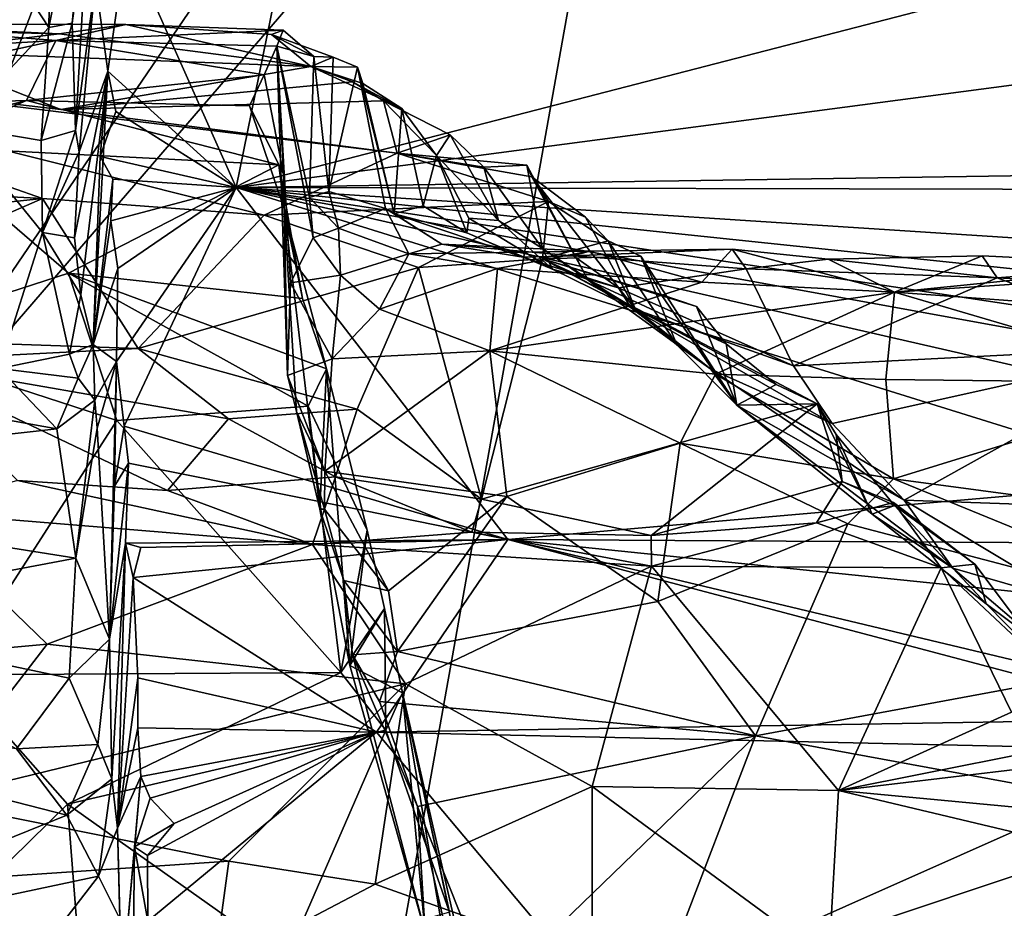
# Model space of a CAD drawing. Units: metres. Extents: x 25.14 to 30.67, y -5.66 to -1.24.
# Drawn here: x 28.74 to 29.42, y -4.6 to -3.99 of the extents above; entities that cross this region are included whole.
import ezdxf

# ---------------------------------------------------------------- set-up
doc = ezdxf.new("R2010")
doc.units = ezdxf.units.M

msp = doc.modelspace()

# ---------------------------------------------------------------- linework, layer by layer
at = {"layer": '1'}
for points in [[(30.14005, -4.89122, -1.52638), (28.8597, -5.4365, -1.50599), (30.20751, -3.61502, -1.54255)], [(28.8597, -5.4365, -1.50599), (29.17031, -3.6963, -1.53615), (30.20751, -3.61502, -1.54255)], [(28.8597, -5.4365, -1.50599), (28.6128, -4.34351, -1.52166), (29.17031, -3.6963, -1.53615)], [(28.6128, -4.34351, -1.52166), (28.97942, -3.80518, -1.53173), (29.17031, -3.6963, -1.53615)], [(28.73902, -3.74581, -1.52788), (28.83553, -3.75932, -1.53031), (28.6128, -4.34351, -1.52166)], [(28.6128, -4.34351, -1.52166), (28.83553, -3.75932, -1.53031), (28.97942, -3.80518, -1.53173)], [(28.81587, -3.93354, 11.82416), (28.89128, -4.10334, 11.14879), (28.94657, -3.83151, 12.22902)], [(28.89128, -4.10334, 11.14879), (29.5171, -3.94136, 11.87471), (28.94657, -3.83151, 12.22902)], [(28.49813, -3.84582, 12.86011), (28.69864, -4.06112, 11.96445), (28.74355, -3.96442, 12.33207)], [(28.76239, -3.99326, 12.18756), (28.7785, -3.99026, 12.11467), (28.79239, -3.84186, 12.24596)], [(28.76297, -3.95422, 12.33301), (28.76239, -3.99326, 12.18756), (28.79239, -3.84186, 12.24596)], [(28.79239, -3.84186, 12.24596), (28.7785, -3.99026, 12.11467), (28.78958, -3.90725, 11.96921)], [(28.7785, -3.99026, 12.11467), (28.7807, -4.06422, 11.85451), (28.78958, -3.90725, 11.96921)], [(28.78958, -3.90725, 11.96921), (28.7807, -4.06422, 11.85451), (28.79456, -3.96133, 11.73582)], [(28.79456, -3.96133, 11.73582), (28.80287, -4.02328, 11.4797), (28.81587, -3.93354, 11.82416)], [(28.80287, -4.02328, 11.4797), (28.89128, -4.10334, 11.14879), (28.81587, -3.93354, 11.82416)], [(28.89128, -4.10334, 11.14879), (29.52722, -4.01931, 11.5729), (29.5171, -3.94136, 11.87471)], [(28.74355, -3.96442, 12.33207), (28.76239, -3.99326, 12.18756), (28.76297, -3.95422, 12.33301)], [(28.7807, -4.06422, 11.85451), (28.78332, -4.07881, 11.76785), (28.79456, -3.96133, 11.73582)], [(28.79456, -3.96133, 11.73582), (28.78332, -4.07881, 11.76785), (28.80287, -4.02328, 11.4797)], [(28.74355, -3.96442, 12.33207), (28.69864, -4.06112, 11.96445), (28.76239, -3.99326, 12.18756)], [(28.76239, -3.99326, 12.18756), (28.75698, -4.07099, 11.9036), (28.7785, -3.99026, 12.11467)], [(28.7785, -3.99026, 12.11467), (28.75698, -4.07099, 11.9036), (28.7807, -4.06422, 11.85451)], [(28.56404, -4.01405, 2.21143), (28.62482, -3.99068, 2.02699), (28.76727, -4.00231, 2.14044)], [(28.62482, -3.99068, 2.02699), (28.6363, -3.99439, 1.87898), (28.76945, -3.99753, 1.84578)], [(28.62482, -3.99068, 2.02699), (28.81535, -3.99122, 1.94819), (28.76727, -4.00231, 2.14044)], [(28.62482, -3.99068, 2.02699), (28.76945, -3.99753, 1.84578), (28.81535, -3.99122, 1.94819)], [(28.6363, -3.99439, 1.87898), (28.66916, -4.00986, 1.72787), (28.76945, -3.99753, 1.84578)], [(28.69864, -4.06112, 11.96445), (28.75698, -4.07099, 11.9036), (28.76239, -3.99326, 12.18756)], [(28.76727, -4.00231, 2.14044), (28.81535, -3.99122, 1.94819), (28.92368, -3.99509, 2.0582)], [(28.91931, -4.00601, 2.18636), (28.76727, -4.00231, 2.14044), (28.92368, -3.99509, 2.0582)], [(28.81535, -3.99122, 1.94819), (28.76945, -3.99753, 1.84578), (28.94267, -4.02007, 1.73314)], [(28.81535, -3.99122, 1.94819), (28.91547, -3.99808, 1.91839), (28.92368, -3.99509, 2.0582)], [(28.81535, -3.99122, 1.94819), (28.94267, -4.02007, 1.73314), (28.91547, -3.99808, 1.91839)], [(28.92368, -3.99509, 2.0582), (28.91547, -3.99808, 1.91839), (28.94463, -4.01332, 1.95894)], [(28.92368, -3.99509, 2.0582), (28.94463, -4.01332, 1.95894), (28.91931, -4.00601, 2.18636)], [(28.55107, -4.04938, 2.36304), (28.56404, -4.01405, 2.21143), (28.76727, -4.00231, 2.14044)], [(28.55107, -4.04938, 2.36304), (28.76727, -4.00231, 2.14044), (28.74695, -4.04343, 2.35594)], [(28.76945, -3.99753, 1.84578), (28.66916, -4.00986, 1.72787), (28.94267, -4.02007, 1.73314)], [(28.74695, -4.04343, 2.35594), (28.76727, -4.00231, 2.14044), (28.91048, -4.02593, 2.32572)], [(28.91048, -4.02593, 2.32572), (28.76727, -4.00231, 2.14044), (28.91931, -4.00601, 2.18636)], [(28.91547, -3.99808, 1.91839), (28.94267, -4.02007, 1.73314), (28.9581, -4.01371, 1.88944)], [(28.94463, -4.01332, 1.95894), (28.91547, -3.99808, 1.91839), (28.9581, -4.01371, 1.88944)], [(28.66916, -4.00986, 1.72787), (28.49075, -4.01741, 1.60877), (28.77052, -4.0496, 1.5466)], [(28.66916, -4.00986, 1.72787), (28.77052, -4.0496, 1.5466), (28.94267, -4.02007, 1.73314)], [(28.92392, -4.09433, 2.34504), (28.91048, -4.02593, 2.32572), (28.91931, -4.00601, 2.18636)], [(28.91931, -4.00601, 2.18636), (28.94171, -4.11041, 2.06548), (28.94414, -4.13803, 2.14046)], [(28.92869, -4.16915, 2.26529), (28.91931, -4.00601, 2.18636), (28.94414, -4.13803, 2.14046)], [(28.94171, -4.11041, 2.06548), (28.91931, -4.00601, 2.18636), (28.94463, -4.01332, 1.95894)], [(28.92392, -4.09433, 2.34504), (28.91931, -4.00601, 2.18636), (28.92666, -4.23293, 2.42905)], [(28.92666, -4.23293, 2.42905), (28.91931, -4.00601, 2.18636), (28.92869, -4.16915, 2.26529)], [(28.49075, -4.01741, 1.60877), (28.58618, -4.10181, 1.33757), (28.7579, -4.111, 1.34295)], [(28.49075, -4.01741, 1.60877), (28.7579, -4.111, 1.34295), (28.91046, -4.12236, 1.31926)], [(28.77052, -4.0496, 1.5466), (28.49075, -4.01741, 1.60877), (29.002, -4.07989, 1.46624)], [(28.49075, -4.01741, 1.60877), (28.91046, -4.12236, 1.31926), (29.002, -4.07989, 1.46624)], [(28.94171, -4.11041, 2.06548), (28.94463, -4.01332, 1.95894), (28.95502, -4.10607, 1.9616)], [(28.94267, -4.02007, 1.73314), (28.97472, -4.02054, 1.80677), (28.9581, -4.01371, 1.88944)], [(28.95502, -4.10607, 1.9616), (28.94463, -4.01332, 1.95894), (28.9581, -4.01371, 1.88944)], [(28.95502, -4.10607, 1.9616), (28.9581, -4.01371, 1.88944), (28.97472, -4.02054, 1.80677)], [(28.94267, -4.02007, 1.73314), (28.77052, -4.0496, 1.5466), (28.97128, -4.03056, 1.67768)], [(28.78006, -4.13798, 11.58567), (28.78442, -4.17737, 11.41626), (28.80287, -4.02328, 11.4797)], [(28.78332, -4.07881, 11.76785), (28.78006, -4.13798, 11.58567), (28.80287, -4.02328, 11.4797)], [(28.78442, -4.17737, 11.41626), (28.79288, -4.21163, 11.0826), (28.80287, -4.02328, 11.4797)], [(28.79766, -4.08215, 11.27671), (28.80287, -4.02328, 11.4797), (28.79288, -4.21163, 11.0826)], [(28.80287, -4.02328, 11.4797), (28.79766, -4.08215, 11.27671), (28.80845, -4.05113, 11.36909)], [(28.80845, -4.05113, 11.36909), (28.89128, -4.10334, 11.14879), (28.80287, -4.02328, 11.4797)], [(29.52722, -4.01931, 11.5729), (28.89128, -4.10334, 11.14879), (29.53061, -4.09379, 11.28357)], [(28.9783, -4.03171, 1.7382), (28.94267, -4.02007, 1.73314), (29.00533, -4.04901, 1.6792)], [(28.94267, -4.02007, 1.73314), (28.97128, -4.03056, 1.67768), (29.00533, -4.04901, 1.6792)], [(28.94267, -4.02007, 1.73314), (28.9783, -4.03171, 1.7382), (28.97472, -4.02054, 1.80677)], [(28.95502, -4.10607, 1.9616), (28.97472, -4.02054, 1.80677), (28.9941, -4.11781, 1.78497)], [(28.97472, -4.02054, 1.80677), (28.9783, -4.03171, 1.7382), (28.99989, -4.12162, 1.75998)], [(28.9941, -4.11781, 1.78497), (28.97472, -4.02054, 1.80677), (28.99989, -4.12162, 1.75998)], [(28.90042, -4.0471, 2.3745), (28.74695, -4.04343, 2.35594), (28.91048, -4.02593, 2.32572)], [(28.77052, -4.0496, 1.5466), (28.99264, -4.04365, 1.60437), (28.97128, -4.03056, 1.67768)], [(28.90042, -4.0471, 2.3745), (28.91048, -4.02593, 2.32572), (28.92392, -4.09433, 2.34504)], [(28.97128, -4.03056, 1.67768), (28.99264, -4.04365, 1.60437), (29.00533, -4.04901, 1.6792)], [(28.99989, -4.12162, 1.75998), (28.9783, -4.03171, 1.7382), (29.00533, -4.04901, 1.6792)], [(28.5709, -4.0891, 2.45941), (28.55107, -4.04938, 2.36304), (28.74695, -4.04343, 2.35594)], [(28.5709, -4.0891, 2.45941), (28.74695, -4.04343, 2.35594), (28.67484, -4.07523, 2.42914)], [(28.67484, -4.07523, 2.42914), (28.74695, -4.04343, 2.35594), (28.92066, -4.08789, 2.44325)], [(28.92066, -4.08789, 2.44325), (28.74695, -4.04343, 2.35594), (28.90042, -4.0471, 2.3745)], [(28.99264, -4.04365, 1.60437), (28.77052, -4.0496, 1.5466), (29.002, -4.07989, 1.46624)], [(28.99264, -4.04365, 1.60437), (29.002, -4.07989, 1.46624), (29.03848, -4.06711, 1.54432)], [(28.99264, -4.04365, 1.60437), (29.03848, -4.06711, 1.54432), (29.02906, -4.0813, 1.63052)], [(29.00533, -4.04901, 1.6792), (28.99264, -4.04365, 1.60437), (29.02906, -4.0813, 1.63052)], [(28.80845, -4.05113, 11.36909), (28.79766, -4.08215, 11.27671), (28.89128, -4.10334, 11.14879)], [(28.92066, -4.08789, 2.44325), (28.90042, -4.0471, 2.3745), (28.92426, -4.11812, 2.427)], [(28.92426, -4.11812, 2.427), (28.90042, -4.0471, 2.3745), (28.92392, -4.09433, 2.34504)], [(28.99989, -4.12162, 1.75998), (29.00533, -4.04901, 1.6792), (29.01997, -4.116, 1.70532)], [(29.00533, -4.04901, 1.6792), (29.02906, -4.0813, 1.63052), (29.01997, -4.116, 1.70532)], [(28.69864, -4.06112, 11.96445), (28.72821, -4.228, 11.29681), (28.75808, -4.13447, 11.65458)], [(28.75698, -4.07099, 11.9036), (28.69864, -4.06112, 11.96445), (28.75808, -4.13447, 11.65458)], [(28.75698, -4.07099, 11.9036), (28.75808, -4.13447, 11.65458), (28.7807, -4.06422, 11.85451)], [(28.7807, -4.06422, 11.85451), (28.75808, -4.13447, 11.65458), (28.78332, -4.07881, 11.76785)], [(29.03848, -4.06711, 1.54432), (29.002, -4.07989, 1.46624), (29.06167, -4.0894, 1.47617)], [(29.02906, -4.0813, 1.63052), (29.03848, -4.06711, 1.54432), (29.07174, -4.12609, 1.5669)], [(29.03848, -4.06711, 1.54432), (29.06167, -4.0894, 1.47617), (29.07174, -4.12609, 1.5669)], [(28.77577, -4.16252, 2.54805), (28.63627, -4.20755, 2.61534), (28.67484, -4.07523, 2.42914)], [(28.77577, -4.16252, 2.54805), (28.67484, -4.07523, 2.42914), (28.92066, -4.08789, 2.44325)], [(28.75808, -4.13447, 11.65458), (28.78006, -4.13798, 11.58567), (28.78332, -4.07881, 11.76785)], [(28.79766, -4.08215, 11.27671), (28.79288, -4.21163, 11.0826), (28.80632, -4.09778, 11.18986)], [(28.79766, -4.08215, 11.27671), (28.80632, -4.09778, 11.18986), (28.89128, -4.10334, 11.14879)], [(29.002, -4.07989, 1.46624), (28.91046, -4.12236, 1.31926), (29.10622, -4.113, 1.32136)], [(29.002, -4.07989, 1.46624), (29.10622, -4.113, 1.32136), (29.09474, -4.09607, 1.38677)], [(29.06167, -4.0894, 1.47617), (29.002, -4.07989, 1.46624), (29.09119, -4.08813, 1.43615)], [(29.09119, -4.08813, 1.43615), (29.002, -4.07989, 1.46624), (29.09474, -4.09607, 1.38677)], [(29.01997, -4.116, 1.70532), (29.02906, -4.0813, 1.63052), (29.04993, -4.13456, 1.69668)], [(29.02906, -4.0813, 1.63052), (29.05125, -4.1246, 1.61556), (29.04993, -4.13456, 1.69668)], [(29.05125, -4.1246, 1.61556), (29.02906, -4.0813, 1.63052), (29.07174, -4.12609, 1.5669)], [(28.77577, -4.16252, 2.54805), (28.92066, -4.08789, 2.44325), (28.93678, -4.17983, 2.59194)], [(28.93678, -4.17983, 2.59194), (28.92066, -4.08789, 2.44325), (28.92426, -4.11812, 2.427)], [(29.102, -4.14544, 1.48294), (29.06167, -4.0894, 1.47617), (29.09119, -4.08813, 1.43615)], [(29.07174, -4.12609, 1.5669), (29.06167, -4.0894, 1.47617), (29.102, -4.14544, 1.48294)], [(29.102, -4.14544, 1.48294), (29.09119, -4.08813, 1.43615), (29.13342, -4.16734, 1.46152)], [(29.09119, -4.08813, 1.43615), (29.09474, -4.09607, 1.38677), (29.13342, -4.16734, 1.46152)], [(28.79288, -4.21163, 11.0826), (28.8051, -4.12643, 11.0696), (28.80632, -4.09778, 11.18986)], [(28.80632, -4.09778, 11.18986), (28.8051, -4.12643, 11.0696), (28.89128, -4.10334, 11.14879)], [(28.89128, -4.10334, 11.14879), (29.52413, -4.10487, 11.21996), (29.53061, -4.09379, 11.28357)], [(28.92666, -4.23293, 2.42905), (28.92426, -4.11812, 2.427), (28.92392, -4.09433, 2.34504)], [(29.09474, -4.09607, 1.38677), (29.10622, -4.113, 1.32136), (29.13169, -4.12389, 1.3277)], [(29.13342, -4.16734, 1.46152), (29.09474, -4.09607, 1.38677), (29.16589, -4.18694, 1.35622)], [(29.09474, -4.09607, 1.38677), (29.13169, -4.12389, 1.3277), (29.16589, -4.18694, 1.35622)], [(28.58618, -4.10181, 1.33757), (28.44625, -4.14388, 1.17376), (28.7579, -4.111, 1.34295)], [(28.8051, -4.12643, 11.0696), (28.80973, -4.1592, 10.94522), (28.89128, -4.10334, 11.14879)], [(28.80889, -4.22334, 10.69546), (28.8142, -4.26771, 10.49919), (28.89128, -4.10334, 11.14879)], [(28.80973, -4.1592, 10.94522), (28.80889, -4.22334, 10.69546), (28.89128, -4.10334, 11.14879)], [(29.07812, -4.34587, 10.19895), (28.89128, -4.10334, 11.14879), (28.8142, -4.26771, 10.49919)], [(28.89128, -4.10334, 11.14879), (29.54048, -4.25215, 10.66964), (29.51033, -4.21613, 10.78603)], [(28.89128, -4.10334, 11.14879), (29.07812, -4.34587, 10.19895), (29.5401, -4.30552, 10.43779)], [(29.54048, -4.25215, 10.66964), (28.89128, -4.10334, 11.14879), (29.5401, -4.30552, 10.43779)], [(28.89128, -4.10334, 11.14879), (29.51033, -4.21613, 10.78603), (29.53016, -4.20009, 10.85067)], [(29.5214, -4.14432, 11.06345), (28.89128, -4.10334, 11.14879), (29.5353, -4.17096, 10.97791)], [(28.89128, -4.10334, 11.14879), (29.53016, -4.20009, 10.85067), (29.5353, -4.17096, 10.97791)], [(29.52413, -4.10487, 11.21996), (28.89128, -4.10334, 11.14879), (29.5214, -4.14432, 11.06345)], [(28.7579, -4.111, 1.34295), (28.44625, -4.14388, 1.17376), (28.54357, -4.20467, 1.03715)], [(28.54357, -4.20467, 1.03715), (28.82379, -4.21429, 1.07989), (28.7579, -4.111, 1.34295)], [(28.91046, -4.12236, 1.31926), (28.7579, -4.111, 1.34295), (28.82379, -4.21429, 1.07989)], [(28.94171, -4.11041, 2.06548), (28.95502, -4.10607, 1.9616), (28.96177, -4.13143, 2.03528)], [(28.94171, -4.11041, 2.06548), (28.96177, -4.13143, 2.03528), (28.94414, -4.13803, 2.14046)], [(28.96177, -4.13143, 2.03528), (28.95502, -4.10607, 1.9616), (28.9941, -4.11781, 1.78497)], [(29.10622, -4.113, 1.32136), (28.91046, -4.12236, 1.31926), (29.01681, -4.15854, 1.23354)], [(28.93268, -4.2576, 2.48431), (28.92426, -4.11812, 2.427), (28.92666, -4.23293, 2.42905)], [(28.92426, -4.11812, 2.427), (28.93268, -4.2576, 2.48431), (28.94892, -4.32499, 2.60596)], [(28.92426, -4.11812, 2.427), (28.94892, -4.32499, 2.60596), (28.95346, -4.22818, 2.6675)], [(28.93678, -4.17983, 2.59194), (28.92426, -4.11812, 2.427), (28.95346, -4.22818, 2.6675)], [(28.96177, -4.13143, 2.03528), (28.9941, -4.11781, 1.78497), (29.01013, -4.14919, 2.00823)], [(29.01013, -4.14919, 2.00823), (28.9941, -4.11781, 1.78497), (29.03278, -4.14233, 1.84343)], [(28.9941, -4.11781, 1.78497), (28.99989, -4.12162, 1.75998), (29.03278, -4.14233, 1.84343)], [(28.99989, -4.12162, 1.75998), (29.01997, -4.116, 1.70532), (29.04993, -4.13456, 1.69668)], [(29.01681, -4.15854, 1.23354), (29.10213, -4.15244, 1.22886), (29.10622, -4.113, 1.32136)], [(29.10622, -4.113, 1.32136), (29.10213, -4.15244, 1.22886), (29.14731, -4.14012, 1.27578)], [(29.10622, -4.113, 1.32136), (29.14731, -4.14012, 1.27578), (29.13169, -4.12389, 1.3277)], [(28.91046, -4.12236, 1.31926), (28.82379, -4.21429, 1.07989), (29.01681, -4.15854, 1.23354)], [(28.99989, -4.12162, 1.75998), (29.04993, -4.13456, 1.69668), (29.08872, -4.1515, 1.70674)], [(28.99989, -4.12162, 1.75998), (29.08872, -4.1515, 1.70674), (29.03278, -4.14233, 1.84343)], [(29.04993, -4.13456, 1.69668), (29.05125, -4.1246, 1.61556), (29.10888, -4.15955, 1.58182)], [(29.05125, -4.1246, 1.61556), (29.07174, -4.12609, 1.5669), (29.10888, -4.15955, 1.58182)], [(29.13169, -4.12389, 1.3277), (29.14731, -4.14012, 1.27578), (29.16589, -4.18694, 1.35622)], [(28.79288, -4.21163, 11.0826), (28.80973, -4.1592, 10.94522), (28.8051, -4.12643, 11.0696)], [(28.94414, -4.13803, 2.14046), (28.96177, -4.13143, 2.03528), (28.963, -4.16385, 2.14374)], [(28.963, -4.16385, 2.14374), (28.96177, -4.13143, 2.03528), (29.01013, -4.14919, 2.00823)], [(29.07174, -4.12609, 1.5669), (29.102, -4.14544, 1.48294), (29.10888, -4.15955, 1.58182)], [(28.75808, -4.13447, 11.65458), (28.72821, -4.228, 11.29681), (28.77649, -4.21816, 11.29985)], [(28.75808, -4.13447, 11.65458), (28.77649, -4.21816, 11.29985), (28.78442, -4.17737, 11.41626)], [(28.78006, -4.13798, 11.58567), (28.75808, -4.13447, 11.65458), (28.78442, -4.17737, 11.41626)], [(28.92869, -4.16915, 2.26529), (28.94414, -4.13803, 2.14046), (28.963, -4.16385, 2.14374)], [(29.04993, -4.13456, 1.69668), (29.10888, -4.15955, 1.58182), (29.08872, -4.1515, 1.70674)], [(29.01013, -4.14919, 2.00823), (29.03278, -4.14233, 1.84343), (29.13438, -4.14717, 1.93286)], [(29.13438, -4.14717, 1.93286), (29.03278, -4.14233, 1.84343), (29.12339, -4.1505, 1.79643)], [(29.03278, -4.14233, 1.84343), (29.08872, -4.1515, 1.70674), (29.12339, -4.1505, 1.79643)], [(29.102, -4.14544, 1.48294), (29.13342, -4.16734, 1.46152), (29.16312, -4.1862, 1.49071)], [(29.10888, -4.15955, 1.58182), (29.102, -4.14544, 1.48294), (29.16312, -4.1862, 1.49071)], [(29.10213, -4.15244, 1.22886), (29.16963, -4.15073, 1.23774), (29.14731, -4.14012, 1.27578)], [(29.13438, -4.14717, 1.93286), (29.12339, -4.1505, 1.79643), (29.23263, -4.14591, 1.91601)], [(29.12339, -4.1505, 1.79643), (29.24225, -4.15934, 1.71314), (29.23263, -4.14591, 1.91601)], [(29.13438, -4.14717, 1.93286), (29.23263, -4.14591, 1.91601), (29.21168, -4.16851, 2.10734)], [(29.16963, -4.15073, 1.23774), (29.19453, -4.21164, 1.30021), (29.14731, -4.14012, 1.27578)], [(29.16589, -4.18694, 1.35622), (29.14731, -4.14012, 1.27578), (29.19453, -4.21164, 1.30021)], [(29.21168, -4.16851, 2.10734), (29.23263, -4.14591, 1.91601), (29.34429, -4.17542, 2.13591)], [(29.23263, -4.14591, 1.91601), (29.29865, -4.15269, 1.88841), (29.34429, -4.17542, 2.13591)], [(29.23263, -4.14591, 1.91601), (29.24225, -4.15934, 1.71314), (29.29865, -4.15269, 1.88841)], [(28.963, -4.16385, 2.14374), (29.01013, -4.14919, 2.00823), (28.98983, -4.18728, 2.19247)], [(28.98983, -4.18728, 2.19247), (29.01013, -4.14919, 2.00823), (29.0711, -4.15908, 2.0782)], [(29.01013, -4.14919, 2.00823), (29.13438, -4.14717, 1.93286), (29.0711, -4.15908, 2.0782)], [(29.01681, -4.15854, 1.23354), (29.06009, -4.31805, 0.9604), (29.10213, -4.15244, 1.22886)], [(29.10213, -4.15244, 1.22886), (29.06009, -4.31805, 0.9604), (29.29098, -4.25242, 1.04623)], [(29.0711, -4.15908, 2.0782), (29.13438, -4.14717, 1.93286), (29.21168, -4.16851, 2.10734)], [(29.12339, -4.1505, 1.79643), (29.08872, -4.1515, 1.70674), (29.15444, -4.17255, 1.62996)], [(29.08872, -4.1515, 1.70674), (29.10888, -4.15955, 1.58182), (29.15444, -4.17255, 1.62996)], [(29.16963, -4.15073, 1.23774), (29.10213, -4.15244, 1.22886), (29.18376, -4.177, 1.2032)], [(29.2081, -4.18537, 1.17843), (29.10213, -4.15244, 1.22886), (29.22846, -4.21112, 1.13866)], [(29.22846, -4.21112, 1.13866), (29.10213, -4.15244, 1.22886), (29.26281, -4.23897, 1.09007)], [(29.10213, -4.15244, 1.22886), (29.29098, -4.25242, 1.04623), (29.26281, -4.23897, 1.09007)], [(29.18376, -4.177, 1.2032), (29.10213, -4.15244, 1.22886), (29.2081, -4.18537, 1.17843)], [(29.12339, -4.1505, 1.79643), (29.15444, -4.17255, 1.62996), (29.24225, -4.15934, 1.71314)], [(29.23574, -4.25337, 1.2169), (29.16963, -4.15073, 1.23774), (29.18376, -4.177, 1.2032)], [(29.19453, -4.21164, 1.30021), (29.16963, -4.15073, 1.23774), (29.23574, -4.25337, 1.2169)], [(29.29865, -4.15269, 1.88841), (29.24225, -4.15934, 1.71314), (29.41483, -4.16552, 1.68079)], [(29.34429, -4.17542, 2.13591), (29.29865, -4.15269, 1.88841), (29.40459, -4.15043, 1.86314)], [(29.29865, -4.15269, 1.88841), (29.41483, -4.16552, 1.68079), (29.40459, -4.15043, 1.86314)], [(29.34429, -4.17542, 2.13591), (29.40459, -4.15043, 1.86314), (29.53018, -4.15665, 1.8175)], [(29.40459, -4.15043, 1.86314), (29.41483, -4.16552, 1.68079), (29.53018, -4.15665, 1.8175)], [(28.79288, -4.21163, 11.0826), (28.80889, -4.22334, 10.69546), (28.80973, -4.1592, 10.94522)], [(28.82379, -4.21429, 1.07989), (28.9744, -4.25615, 1.0385), (29.01681, -4.15854, 1.23354)], [(29.01681, -4.15854, 1.23354), (28.9744, -4.25615, 1.0385), (29.06009, -4.31805, 0.9604)], [(28.98983, -4.18728, 2.19247), (29.0711, -4.15908, 2.0782), (29.06577, -4.21579, 2.29287)], [(29.06577, -4.21579, 2.29287), (29.0711, -4.15908, 2.0782), (29.21168, -4.16851, 2.10734)], [(29.10888, -4.15955, 1.58182), (29.16312, -4.1862, 1.49071), (29.15444, -4.17255, 1.62996)], [(29.15444, -4.17255, 1.62996), (29.27474, -4.22621, 1.42073), (29.24225, -4.15934, 1.71314)], [(29.24225, -4.15934, 1.71314), (29.27474, -4.22621, 1.42073), (29.41483, -4.16552, 1.68079)], [(29.61907, -4.19569, 2.16609), (29.34429, -4.17542, 2.13591), (29.65697, -4.15451, 1.89148)], [(29.34429, -4.17542, 2.13591), (29.53018, -4.15665, 1.8175), (29.65697, -4.15451, 1.89148)], [(29.41483, -4.16552, 1.68079), (29.68882, -4.18019, 1.64249), (29.53018, -4.15665, 1.8175)], [(28.63627, -4.20755, 2.61534), (28.77577, -4.16252, 2.54805), (28.80922, -4.26383, 2.68758)], [(28.80922, -4.26383, 2.68758), (28.77577, -4.16252, 2.54805), (28.94085, -4.25408, 2.70567)], [(28.94085, -4.25408, 2.70567), (28.77577, -4.16252, 2.54805), (28.95346, -4.22818, 2.6675)], [(28.95346, -4.22818, 2.6675), (28.77577, -4.16252, 2.54805), (28.93678, -4.17983, 2.59194)], [(28.92869, -4.16915, 2.26529), (28.963, -4.16385, 2.14374), (28.95741, -4.22148, 2.32292)], [(28.95741, -4.22148, 2.32292), (28.963, -4.16385, 2.14374), (28.98983, -4.18728, 2.19247)], [(29.41483, -4.16552, 1.68079), (29.27474, -4.22621, 1.42073), (29.54113, -4.21276, 1.49689)], [(29.68882, -4.18019, 1.64249), (29.41483, -4.16552, 1.68079), (29.54113, -4.21276, 1.49689)], [(28.92666, -4.23293, 2.42905), (28.92869, -4.16915, 2.26529), (28.95741, -4.22148, 2.32292)], [(29.06577, -4.21579, 2.29287), (29.21168, -4.16851, 2.10734), (29.34429, -4.17542, 2.13591)], [(29.2178, -4.2285, 1.34388), (29.13342, -4.16734, 1.46152), (29.16589, -4.18694, 1.35622)], [(29.13342, -4.16734, 1.46152), (29.2178, -4.2285, 1.34388), (29.16312, -4.1862, 1.49071)], [(29.15444, -4.17255, 1.62996), (29.16312, -4.1862, 1.49071), (29.27474, -4.22621, 1.42073)], [(28.78442, -4.17737, 11.41626), (28.77649, -4.21816, 11.29985), (28.79288, -4.21163, 11.0826)], [(29.06577, -4.21579, 2.29287), (29.34429, -4.17542, 2.13591), (29.22096, -4.23197, 2.32792)], [(29.2081, -4.18537, 1.17843), (29.23574, -4.25337, 1.2169), (29.18376, -4.177, 1.2032)], [(29.22096, -4.23197, 2.32792), (29.34429, -4.17542, 2.13591), (29.33829, -4.23572, 2.33678)], [(29.33829, -4.23572, 2.33678), (29.34429, -4.17542, 2.13591), (29.55715, -4.2382, 2.32126)], [(29.34429, -4.17542, 2.13591), (29.61907, -4.19569, 2.16609), (29.55715, -4.2382, 2.32126)], [(29.16312, -4.1862, 1.49071), (29.2178, -4.2285, 1.34388), (29.30125, -4.26602, 1.32744)], [(29.16312, -4.1862, 1.49071), (29.30125, -4.26602, 1.32744), (29.27474, -4.22621, 1.42073)], [(29.2178, -4.2285, 1.34388), (29.16589, -4.18694, 1.35622), (29.19453, -4.21164, 1.30021)], [(29.2081, -4.18537, 1.17843), (29.22846, -4.21112, 1.13866), (29.23574, -4.25337, 1.2169)], [(28.95741, -4.22148, 2.32292), (28.98983, -4.18728, 2.19247), (29.06577, -4.21579, 2.29287)], [(28.54357, -4.20467, 1.03715), (28.65654, -4.22287, 1.00653), (28.82379, -4.21429, 1.07989)], [(28.69647, -4.43892, 2.90473), (28.63627, -4.20755, 2.61534), (28.80922, -4.26383, 2.68758)], [(28.77649, -4.21816, 11.29985), (28.78259, -4.23474, 11.21412), (28.79288, -4.21163, 11.0826)], [(28.79288, -4.21163, 11.0826), (28.78259, -4.23474, 11.21412), (28.79406, -4.2499, 11.08859)], [(28.79406, -4.2499, 11.08859), (28.80889, -4.22334, 10.69546), (28.79288, -4.21163, 11.0826)], [(29.19453, -4.21164, 1.30021), (29.23574, -4.25337, 1.2169), (29.2178, -4.2285, 1.34388)], [(29.23574, -4.25337, 1.2169), (29.22846, -4.21112, 1.13866), (29.26281, -4.23897, 1.09007)], [(29.54113, -4.21276, 1.49689), (29.27474, -4.22621, 1.42073), (29.30125, -4.26602, 1.32744)], [(29.3508, -4.31875, 1.20849), (29.54113, -4.21276, 1.49689), (29.30125, -4.26602, 1.32744)], [(29.3508, -4.31875, 1.20849), (30.11806, -4.34565, 1.17713), (29.54113, -4.21276, 1.49689)], [(28.46904, -4.21595, 11.33058), (28.44689, -4.3056, 10.97037), (28.76796, -4.2697, 11.12381)], [(28.46904, -4.21595, 11.33058), (28.76796, -4.2697, 11.12381), (28.72821, -4.228, 11.29681)], [(28.82379, -4.21429, 1.07989), (28.65654, -4.22287, 1.00653), (28.88602, -4.26267, 0.98497)], [(28.72821, -4.228, 11.29681), (28.78259, -4.23474, 11.21412), (28.77649, -4.21816, 11.29985)], [(28.82379, -4.21429, 1.07989), (28.88602, -4.26267, 0.98497), (28.9744, -4.25615, 1.0385)], [(28.95741, -4.22148, 2.32292), (29.06577, -4.21579, 2.29287), (28.95228, -4.29875, 2.50747)], [(29.07743, -4.31628, 2.51268), (28.95228, -4.29875, 2.50747), (29.06577, -4.21579, 2.29287)], [(29.06577, -4.21579, 2.29287), (29.19679, -4.27957, 2.43726), (29.07743, -4.31628, 2.51268)], [(29.19679, -4.27957, 2.43726), (29.06577, -4.21579, 2.29287), (29.22096, -4.23197, 2.32792)], [(28.65654, -4.22287, 1.00653), (28.74086, -4.30519, 0.90784), (28.84399, -4.31206, 0.91089)], [(28.65654, -4.22287, 1.00653), (28.84399, -4.31206, 0.91089), (28.88602, -4.26267, 0.98497)], [(28.79406, -4.2499, 11.08859), (28.79552, -4.26923, 10.99146), (28.80889, -4.22334, 10.69546)], [(28.80889, -4.22334, 10.69546), (28.79552, -4.26923, 10.99146), (28.80417, -4.41445, 10.3935)], [(28.80889, -4.22334, 10.69546), (28.80417, -4.41445, 10.3935), (28.80764, -4.30908, 10.41419)], [(28.80889, -4.22334, 10.69546), (28.80764, -4.30908, 10.41419), (28.8142, -4.26771, 10.49919)], [(28.95228, -4.29875, 2.50747), (28.92666, -4.23293, 2.42905), (28.95741, -4.22148, 2.32292)], [(28.72821, -4.228, 11.29681), (28.76796, -4.2697, 11.12381), (28.78259, -4.23474, 11.21412)], [(28.93268, -4.2576, 2.48431), (28.92666, -4.23293, 2.42905), (28.95228, -4.29875, 2.50747)], [(28.94085, -4.25408, 2.70567), (28.95346, -4.22818, 2.6675), (28.9813, -4.33942, 2.79704)], [(28.94892, -4.32499, 2.60596), (28.96956, -4.43265, 2.76429), (28.95346, -4.22818, 2.6675)], [(28.96956, -4.43265, 2.76429), (28.9813, -4.33942, 2.79704), (28.95346, -4.22818, 2.6675)], [(29.19679, -4.27957, 2.43726), (29.22096, -4.23197, 2.32792), (29.34365, -4.30404, 2.47578)], [(29.2178, -4.2285, 1.34388), (29.23574, -4.25337, 1.2169), (29.3508, -4.31875, 1.20849)], [(29.30125, -4.26602, 1.32744), (29.2178, -4.2285, 1.34388), (29.3508, -4.31875, 1.20849)], [(29.34365, -4.30404, 2.47578), (29.22096, -4.23197, 2.32792), (29.33829, -4.23572, 2.33678)], [(28.78259, -4.23474, 11.21412), (28.76796, -4.2697, 11.12381), (28.79406, -4.2499, 11.08859)], [(29.26281, -4.23897, 1.09007), (29.29098, -4.25242, 1.04623), (29.23574, -4.25337, 1.2169)], [(29.34365, -4.30404, 2.47578), (29.33829, -4.23572, 2.33678), (29.55715, -4.2382, 2.32126)], [(29.34365, -4.30404, 2.47578), (29.55715, -4.2382, 2.32126), (29.52385, -4.32819, 2.51235)], [(28.76796, -4.2697, 11.12381), (28.7809, -4.35862, 10.76141), (28.79406, -4.2499, 11.08859)], [(28.79406, -4.2499, 11.08859), (28.7809, -4.35862, 10.76141), (28.79552, -4.26923, 10.99146)], [(28.80922, -4.26383, 2.68758), (28.94085, -4.25408, 2.70567), (28.96328, -4.43743, 2.92087)], [(28.96328, -4.43743, 2.92087), (28.94085, -4.25408, 2.70567), (28.9813, -4.33942, 2.79704)], [(29.06009, -4.31805, 0.9604), (29.1769, -4.34297, 0.92312), (29.29098, -4.25242, 1.04623)], [(29.29098, -4.25242, 1.04623), (29.1769, -4.34297, 0.92312), (29.30825, -4.30575, 0.96688)], [(29.23574, -4.25337, 1.2169), (29.29098, -4.25242, 1.04623), (29.32879, -4.32838, 1.07494)], [(29.23574, -4.25337, 1.2169), (29.32879, -4.32838, 1.07494), (29.38441, -4.36543, 1.0718)], [(29.23574, -4.25337, 1.2169), (29.38441, -4.36543, 1.0718), (29.3508, -4.31875, 1.20849)], [(29.29098, -4.25242, 1.04623), (29.30825, -4.30575, 0.96688), (29.30407, -4.27353, 1.02294)], [(29.29098, -4.25242, 1.04623), (29.30407, -4.27353, 1.02294), (29.32879, -4.32838, 1.07494)], [(28.9744, -4.25615, 1.0385), (28.88602, -4.26267, 0.98497), (28.95957, -4.30263, 0.9546)], [(28.93268, -4.2576, 2.48431), (28.95212, -4.32498, 2.56665), (28.94892, -4.32499, 2.60596)], [(28.95212, -4.32498, 2.56665), (28.93268, -4.2576, 2.48431), (28.95228, -4.29875, 2.50747)], [(28.9744, -4.25615, 1.0385), (28.95957, -4.30263, 0.9546), (29.06009, -4.31805, 0.9604)], [(28.96328, -4.43743, 2.92087), (28.69647, -4.43892, 2.90473), (28.80922, -4.26383, 2.68758)], [(28.81728, -4.29319, 10.40706), (28.8142, -4.26771, 10.49919), (28.80764, -4.30908, 10.41419)], [(28.81728, -4.29319, 10.40706), (29.07812, -4.34587, 10.19895), (28.8142, -4.26771, 10.49919)], [(28.88602, -4.26267, 0.98497), (28.84399, -4.31206, 0.91089), (28.95957, -4.30263, 0.9546)], [(28.44689, -4.3056, 10.97037), (28.7809, -4.35862, 10.76141), (28.76796, -4.2697, 11.12381)], [(28.79552, -4.26923, 10.99146), (28.7809, -4.35862, 10.76141), (28.80417, -4.41445, 10.3935)], [(29.30407, -4.27353, 1.02294), (29.30825, -4.30575, 0.96688), (29.34433, -4.32229, 0.98967)], [(29.30407, -4.27353, 1.02294), (29.34433, -4.32229, 0.98967), (29.32879, -4.32838, 1.07494)], [(29.07743, -4.31628, 2.51268), (29.19679, -4.27957, 2.43726), (29.18143, -4.38839, 2.61196)], [(29.31224, -4.33499, 2.53463), (29.18143, -4.38839, 2.61196), (29.19679, -4.27957, 2.43726)], [(29.19679, -4.27957, 2.43726), (29.34365, -4.30404, 2.47578), (29.31224, -4.33499, 2.53463)], [(28.80764, -4.30908, 10.41419), (28.80417, -4.41445, 10.3935), (28.81728, -4.29319, 10.40706)], [(28.80417, -4.41445, 10.3935), (28.81499, -4.34834, 10.2111), (28.81728, -4.29319, 10.40706)], [(28.81728, -4.29319, 10.40706), (28.81499, -4.34834, 10.2111), (29.07812, -4.34587, 10.19895)], [(28.99612, -4.3811, 2.61482), (28.95212, -4.32498, 2.56665), (28.95228, -4.29875, 2.50747)], [(28.99612, -4.3811, 2.61482), (28.95228, -4.29875, 2.50747), (29.07743, -4.31628, 2.51268)], [(28.44689, -4.3056, 10.97037), (28.57155, -4.39812, 10.71416), (28.7809, -4.35862, 10.76141)], [(28.74086, -4.30519, 0.90784), (28.66673, -4.32648, 0.90574), (28.94378, -4.34924, 0.91332)], [(28.74086, -4.30519, 0.90784), (28.94378, -4.34924, 0.91332), (28.84399, -4.31206, 0.91089)], [(28.84399, -4.31206, 0.91089), (28.94378, -4.34924, 0.91332), (28.95957, -4.30263, 0.9546)], [(28.95957, -4.30263, 0.9546), (28.94378, -4.34924, 0.91332), (29.05335, -4.34069, 0.91621)], [(28.95957, -4.30263, 0.9546), (29.05335, -4.34069, 0.91621), (29.06009, -4.31805, 0.9604)], [(29.07812, -4.34587, 10.19895), (29.53786, -4.34857, 10.26476), (29.5401, -4.30552, 10.43779)], [(29.1769, -4.34297, 0.92312), (29.29057, -4.3344, 0.91732), (29.30825, -4.30575, 0.96688)], [(29.30825, -4.30575, 0.96688), (29.29057, -4.3344, 0.91732), (29.34345, -4.32034, 0.94618)], [(29.30825, -4.30575, 0.96688), (29.34345, -4.32034, 0.94618), (29.34433, -4.32229, 0.98967)], [(29.31224, -4.33499, 2.53463), (29.34365, -4.30404, 2.47578), (29.61147, -4.41363, 2.63399)], [(29.61147, -4.41363, 2.63399), (29.34365, -4.30404, 2.47578), (29.52385, -4.32819, 2.51235)], [(29.00221, -4.42296, 2.67721), (28.99612, -4.3811, 2.61482), (29.07743, -4.31628, 2.51268)], [(29.00221, -4.42296, 2.67721), (29.07743, -4.31628, 2.51268), (29.18143, -4.38839, 2.61196)], [(29.06009, -4.31805, 0.9604), (29.05335, -4.34069, 0.91621), (29.1769, -4.34297, 0.92312)], [(29.34345, -4.32034, 0.94618), (29.29057, -4.3344, 0.91732), (29.37628, -4.36529, 0.9144)], [(29.32879, -4.32838, 1.07494), (29.34433, -4.32229, 0.98967), (29.40742, -4.39007, 0.98304)], [(29.34433, -4.32229, 0.98967), (29.34345, -4.32034, 0.94618), (29.39941, -4.36285, 0.9316)], [(29.34345, -4.32034, 0.94618), (29.37628, -4.36529, 0.9144), (29.39941, -4.36285, 0.9316)], [(29.34433, -4.32229, 0.98967), (29.39941, -4.36285, 0.9316), (29.40742, -4.39007, 0.98304)], [(29.3508, -4.31875, 1.20849), (29.38441, -4.36543, 1.0718), (29.46936, -4.39012, 1.07389)], [(29.3508, -4.31875, 1.20849), (29.46936, -4.39012, 1.07389), (30.11806, -4.34565, 1.17713)], [(28.58142, -4.43409, 0.93671), (28.76119, -4.41777, 0.93043), (28.66673, -4.32648, 0.90574)], [(28.66673, -4.32648, 0.90574), (28.76119, -4.41777, 0.93043), (28.94378, -4.34924, 0.91332)], [(28.94892, -4.32499, 2.60596), (28.95212, -4.32498, 2.56665), (28.96541, -4.37406, 2.62751)], [(28.96956, -4.43265, 2.76429), (28.94892, -4.32499, 2.60596), (28.96541, -4.37406, 2.62751)], [(28.96541, -4.37406, 2.62751), (28.95212, -4.32498, 2.56665), (28.99612, -4.3811, 2.61482)], [(29.32879, -4.32838, 1.07494), (29.40742, -4.39007, 0.98304), (29.38441, -4.36543, 1.0718)], [(29.1769, -4.34297, 0.92312), (29.17708, -4.36412, 0.91734), (29.29057, -4.3344, 0.91732)], [(29.29057, -4.3344, 0.91732), (29.17708, -4.36412, 0.91734), (29.37628, -4.36529, 0.9144)], [(29.18143, -4.38839, 2.61196), (29.31224, -4.33499, 2.53463), (29.24867, -4.48105, 2.72219)], [(29.24867, -4.48105, 2.72219), (29.31224, -4.33499, 2.53463), (29.61147, -4.41363, 2.63399)], [(29.05335, -4.34069, 0.91621), (28.94378, -4.34924, 0.91332), (29.17708, -4.36412, 0.91734)], [(28.99328, -4.39329, 2.86584), (28.96328, -4.43743, 2.92087), (28.9813, -4.33942, 2.79704)], [(28.9813, -4.33942, 2.79704), (28.96956, -4.43265, 2.76429), (28.99328, -4.39329, 2.86584)], [(29.05335, -4.34069, 0.91621), (29.17708, -4.36412, 0.91734), (29.1769, -4.34297, 0.92312)], [(28.65238, -5.43449, -1.49685), (28.6128, -4.34351, -1.52166), (28.8597, -5.4365, -1.50599)], [(28.94378, -4.34924, 0.91332), (28.76119, -4.41777, 0.93043), (29.00787, -4.44506, 0.93656)], [(28.80417, -4.41445, 10.3935), (28.80572, -4.51062, 10.07101), (28.81499, -4.34834, 10.2111)], [(28.81499, -4.34834, 10.2111), (28.80572, -4.51062, 10.07101), (28.80969, -4.5446, 9.82609)], [(28.82047, -4.37205, 10.09357), (28.81499, -4.34834, 10.2111), (28.80969, -4.5446, 9.82609)], [(28.81499, -4.34834, 10.2111), (28.82572, -4.35125, 10.16302), (29.07812, -4.34587, 10.19895)], [(28.82572, -4.35125, 10.16302), (28.81499, -4.34834, 10.2111), (28.82047, -4.37205, 10.09357)], [(28.82572, -4.35125, 10.16302), (28.82047, -4.37205, 10.09357), (29.07812, -4.34587, 10.19895)], [(28.82047, -4.37205, 10.09357), (28.98783, -4.4784, 9.66377), (29.07812, -4.34587, 10.19895)], [(28.94378, -4.34924, 0.91332), (29.00787, -4.44506, 0.93656), (29.17708, -4.36412, 0.91734)], [(29.07812, -4.34587, 10.19895), (28.98783, -4.4784, 9.66377), (29.54422, -4.46925, 9.78882)], [(29.07812, -4.34587, 10.19895), (29.54422, -4.46925, 9.78882), (29.54454, -4.45702, 9.84245)], [(29.07812, -4.34587, 10.19895), (29.54454, -4.45702, 9.84245), (29.52698, -4.39189, 10.08013)], [(29.07812, -4.34587, 10.19895), (29.52698, -4.39189, 10.08013), (29.53786, -4.34857, 10.26476)], [(28.7809, -4.35862, 10.76141), (28.57155, -4.39812, 10.71416), (28.77639, -4.44119, 10.43605)], [(28.7809, -4.35862, 10.76141), (28.77639, -4.44119, 10.43605), (28.80417, -4.41445, 10.3935)], [(29.39941, -4.36285, 0.9316), (29.37628, -4.36529, 0.9144), (29.46184, -4.4456, 0.94492)], [(29.39941, -4.36285, 0.9316), (29.46184, -4.4456, 0.94492), (29.40742, -4.39007, 0.98304)], [(29.17708, -4.36412, 0.91734), (29.00787, -4.44506, 0.93656), (29.13626, -4.5159, 0.9429)], [(29.17708, -4.36412, 0.91734), (29.13626, -4.5159, 0.9429), (29.30578, -4.51865, 0.93763)], [(29.17708, -4.36412, 0.91734), (29.30578, -4.51865, 0.93763), (29.37628, -4.36529, 0.9144)], [(29.37628, -4.36529, 0.9144), (29.30578, -4.51865, 0.93763), (29.42476, -4.46476, 0.93108)], [(29.37628, -4.36529, 0.9144), (29.42476, -4.46476, 0.93108), (29.46184, -4.4456, 0.94492)], [(29.38441, -4.36543, 1.0718), (29.40742, -4.39007, 0.98304), (29.45433, -4.42526, 0.97764)], [(29.38441, -4.36543, 1.0718), (29.45433, -4.42526, 0.97764), (29.46936, -4.39012, 1.07389)], [(28.80969, -4.5446, 9.82609), (28.82366, -4.44112, 9.81366), (28.82047, -4.37205, 10.09357)], [(28.82047, -4.37205, 10.09357), (28.82366, -4.44112, 9.81366), (28.98783, -4.4784, 9.66377)], [(28.97126, -4.42517, 2.70483), (28.96956, -4.43265, 2.76429), (28.96541, -4.37406, 2.62751)], [(28.97126, -4.42517, 2.70483), (28.96541, -4.37406, 2.62751), (29.00221, -4.42296, 2.67721)], [(29.00221, -4.42296, 2.67721), (28.96541, -4.37406, 2.62751), (28.99612, -4.3811, 2.61482)], [(29.24867, -4.48105, 2.72219), (29.00221, -4.42296, 2.67721), (29.18143, -4.38839, 2.61196)], [(29.40742, -4.39007, 0.98304), (29.46184, -4.4456, 0.94492), (29.45433, -4.42526, 0.97764)], [(28.96328, -4.43743, 2.92087), (28.99328, -4.39329, 2.86584), (28.99427, -4.47697, 2.97072)], [(28.99328, -4.39329, 2.86584), (28.96956, -4.43265, 2.76429), (29.00566, -4.45133, 2.901)], [(28.99427, -4.47697, 2.97072), (28.99328, -4.39329, 2.86584), (29.00566, -4.45133, 2.901)], [(28.77639, -4.44119, 10.43605), (28.57155, -4.39812, 10.71416), (28.74012, -4.48984, 10.25169)], [(28.77639, -4.44119, 10.43605), (28.79596, -4.48687, 10.21641), (28.80417, -4.41445, 10.3935)], [(28.79596, -4.48687, 10.21641), (28.80572, -4.51062, 10.07101), (28.80417, -4.41445, 10.3935)], [(29.94879, -4.60969, 2.82865), (29.24867, -4.48105, 2.72219), (29.61147, -4.41363, 2.63399)], [(28.76119, -4.41777, 0.93043), (28.58142, -4.43409, 0.93671), (28.67825, -4.52549, 0.94083)], [(28.76119, -4.41777, 0.93043), (28.67825, -4.52549, 0.94083), (29.00787, -4.44506, 0.93656)], [(28.98991, -4.45731, 2.71894), (28.97126, -4.42517, 2.70483), (29.00221, -4.42296, 2.67721)], [(28.98991, -4.45731, 2.71894), (29.00221, -4.42296, 2.67721), (29.24867, -4.48105, 2.72219)], [(28.96956, -4.43265, 2.76429), (28.97126, -4.42517, 2.70483), (29.02133, -4.61634, 2.9538)], [(29.02133, -4.61634, 2.9538), (28.97126, -4.42517, 2.70483), (29.01601, -4.52963, 2.78858)], [(29.01601, -4.52963, 2.78858), (28.97126, -4.42517, 2.70483), (28.98991, -4.45731, 2.71894)], [(28.69647, -4.43892, 2.90473), (28.96328, -4.43743, 2.92087), (28.77519, -4.52808, 3.02735)], [(28.77519, -4.52808, 3.02735), (28.96328, -4.43743, 2.92087), (28.99427, -4.47697, 2.97072)], [(28.96956, -4.43265, 2.76429), (29.02133, -4.61634, 2.9538), (29.00566, -4.45133, 2.901)], [(28.6063, -4.69368, 3.2238), (28.69647, -4.43892, 2.90473), (28.77519, -4.52808, 3.02735)], [(28.77639, -4.44119, 10.43605), (28.74012, -4.48984, 10.25169), (28.79596, -4.48687, 10.21641)], [(28.82366, -4.44112, 9.81366), (28.80969, -4.5446, 9.82609), (28.82364, -4.47549, 9.69397)], [(28.82366, -4.44112, 9.81366), (28.82364, -4.47549, 9.69397), (28.98783, -4.4784, 9.66377)], [(28.67825, -4.52549, 0.94083), (28.8862, -4.56731, 0.93536), (29.00787, -4.44506, 0.93656)], [(29.00787, -4.44506, 0.93656), (28.8862, -4.56731, 0.93536), (28.98683, -4.58313, 0.93079)], [(29.00787, -4.44506, 0.93656), (28.98683, -4.58313, 0.93079), (29.13626, -4.5159, 0.9429)], [(28.45279, -4.45289, 10.37791), (28.53272, -4.63365, 9.70113), (28.77477, -4.53549, 10.05342)], [(28.45279, -4.45289, 10.37791), (28.77477, -4.53549, 10.05342), (28.74012, -4.48984, 10.25169)], [(29.01601, -4.52963, 2.78858), (28.98991, -4.45731, 2.71894), (29.24867, -4.48105, 2.72219)], [(28.99427, -4.47697, 2.97072), (29.00566, -4.45133, 2.901), (29.03811, -4.60247, 3.1199)], [(29.02133, -4.61634, 2.9538), (29.03837, -4.6443, 2.99977), (29.00566, -4.45133, 2.901)], [(29.03837, -4.6443, 2.99977), (29.0606, -4.709, 3.08151), (29.00566, -4.45133, 2.901)], [(29.0606, -4.709, 3.08151), (29.06621, -4.71691, 3.10813), (29.00566, -4.45133, 2.901)], [(29.00566, -4.45133, 2.901), (29.06621, -4.71691, 3.10813), (29.03811, -4.60247, 3.1199)], [(29.54422, -4.46925, 9.78882), (28.98783, -4.4784, 9.66377), (29.55156, -4.49118, 9.71576)], [(29.42476, -4.46476, 0.93108), (29.30578, -4.51865, 0.93763), (29.49683, -4.48063, 0.9349)], [(28.92577, -4.63465, 3.14668), (28.77519, -4.52808, 3.02735), (28.99427, -4.47697, 2.97072)], [(28.82364, -4.47549, 9.69397), (28.80969, -4.5446, 9.82609), (28.82556, -4.50891, 9.56324)], [(28.82364, -4.47549, 9.69397), (28.82556, -4.50891, 9.56324), (28.98783, -4.4784, 9.66377)], [(28.92577, -4.63465, 3.14668), (28.99427, -4.47697, 2.97072), (29.03811, -4.60247, 3.1199)], [(28.82556, -4.50891, 9.56324), (28.83205, -4.52398, 9.49324), (28.98783, -4.4784, 9.66377)], [(28.83033, -4.56346, 9.33355), (28.83046, -4.6086, 9.16247), (28.98783, -4.4784, 9.66377)], [(28.84864, -4.54132, 9.41487), (28.83033, -4.56346, 9.33355), (28.98783, -4.4784, 9.66377)], [(28.83046, -4.6086, 9.16247), (29.14876, -4.67041, 8.94481), (28.98783, -4.4784, 9.66377)], [(28.83205, -4.52398, 9.49324), (28.84864, -4.54132, 9.41487), (28.98783, -4.4784, 9.66377)], [(28.98783, -4.4784, 9.66377), (29.14876, -4.67041, 8.94481), (29.55156, -4.49118, 9.71576)], [(29.06668, -4.65711, 2.93268), (29.01601, -4.52963, 2.78858), (29.24867, -4.48105, 2.72219)], [(29.13716, -4.77211, 3.04087), (29.06668, -4.65711, 2.93268), (29.24867, -4.48105, 2.72219)], [(29.24867, -4.48105, 2.72219), (29.94879, -4.60969, 2.82865), (29.13716, -4.77211, 3.04087)], [(29.49683, -4.48063, 0.9349), (29.30578, -4.51865, 0.93763), (29.60693, -4.48281, 0.93331)], [(29.60693, -4.48281, 0.93331), (29.30578, -4.51865, 0.93763), (29.94589, -4.57909, 0.92195)], [(28.79596, -4.48687, 10.21641), (28.74012, -4.48984, 10.25169), (28.77477, -4.53549, 10.05342)], [(28.79596, -4.48687, 10.21641), (28.77477, -4.53549, 10.05342), (28.80572, -4.51062, 10.07101)], [(29.55156, -4.49118, 9.71576), (29.14876, -4.67041, 8.94481), (29.5494, -4.53628, 9.52491)], [(28.77477, -4.53549, 10.05342), (28.79642, -4.57762, 9.8616), (28.80572, -4.51062, 10.07101)], [(28.80572, -4.51062, 10.07101), (28.79642, -4.57762, 9.8616), (28.80969, -4.5446, 9.82609)], [(28.80969, -4.5446, 9.82609), (28.81248, -4.65653, 9.49026), (28.82556, -4.50891, 9.56324)], [(28.81248, -4.65653, 9.49026), (28.82127, -4.55734, 9.41847), (28.82556, -4.50891, 9.56324)], [(28.82556, -4.50891, 9.56324), (28.82127, -4.55734, 9.41847), (28.83205, -4.52398, 9.49324)], [(29.13626, -4.5159, 0.9429), (28.98683, -4.58313, 0.93079), (29.13616, -4.63643, 0.91056)], [(29.13626, -4.5159, 0.9429), (29.13616, -4.63643, 0.91056), (29.29903, -4.63575, 0.91263)], [(29.13626, -4.5159, 0.9429), (29.29903, -4.63575, 0.91263), (29.30578, -4.51865, 0.93763)], [(29.30578, -4.51865, 0.93763), (29.29903, -4.63575, 0.91263), (29.76277, -4.62732, 0.91518)], [(29.30578, -4.51865, 0.93763), (29.76277, -4.62732, 0.91518), (29.94589, -4.57909, 0.92195)], [(28.67825, -4.52549, 0.94083), (28.44604, -4.59702, 0.93074), (28.8862, -4.56731, 0.93536)], [(28.83205, -4.52398, 9.49324), (28.82127, -4.55734, 9.41847), (28.84864, -4.54132, 9.41487)], [(28.79755, -4.81462, 3.34353), (28.6063, -4.69368, 3.2238), (28.77519, -4.52808, 3.02735)], [(28.79755, -4.81462, 3.34353), (28.77519, -4.52808, 3.02735), (28.92577, -4.63465, 3.14668)], [(29.02133, -4.61634, 2.9538), (29.01601, -4.52963, 2.78858), (29.03559, -4.61489, 2.89557)], [(29.03559, -4.61489, 2.89557), (29.01601, -4.52963, 2.78858), (29.06668, -4.65711, 2.93268)], [(28.77477, -4.53549, 10.05342), (28.53272, -4.63365, 9.70113), (28.79642, -4.57762, 9.8616)], [(29.14876, -4.67041, 8.94481), (29.5466, -4.57813, 9.35214), (29.5494, -4.53628, 9.52491)], [(28.79642, -4.57762, 9.8616), (28.81113, -4.60708, 9.6749), (28.80969, -4.5446, 9.82609)], [(28.81113, -4.60708, 9.6749), (28.81248, -4.65653, 9.49026), (28.80969, -4.5446, 9.82609)], [(28.82127, -4.55734, 9.41847), (28.83033, -4.56346, 9.33355), (28.84864, -4.54132, 9.41487)], [(28.81248, -4.65653, 9.49026), (28.81963, -4.6975, 9.27486), (28.82127, -4.55734, 9.41847)], [(28.81963, -4.6975, 9.27486), (28.83046, -4.6086, 9.16247), (28.82127, -4.55734, 9.41847)], [(28.82127, -4.55734, 9.41847), (28.83046, -4.6086, 9.16247), (28.83033, -4.56346, 9.33355)], [(28.44604, -4.59702, 0.93074), (28.87605, -4.6414, 0.90491), (28.8862, -4.56731, 0.93536)], [(28.8862, -4.56731, 0.93536), (28.87605, -4.6414, 0.90491), (28.98683, -4.58313, 0.93079)], [(28.53272, -4.63365, 9.70113), (28.77413, -4.60679, 9.77277), (28.79642, -4.57762, 9.8616)], [(28.81113, -4.60708, 9.6749), (28.79642, -4.57762, 9.8616), (28.77413, -4.60679, 9.77277)], [(29.5466, -4.57813, 9.35214), (29.14876, -4.67041, 8.94481), (29.54676, -4.60883, 9.23355)], [(28.87605, -4.6414, 0.90491), (29.13616, -4.63643, 0.91056), (28.98683, -4.58313, 0.93079)], [(28.44604, -4.59702, 0.93074), (28.47453, -4.65233, 0.88785), (28.87605, -4.6414, 0.90491)]]:
    msp.add_3dface(points, dxfattribs=at)

doc.saveas('drawing.dxf')
